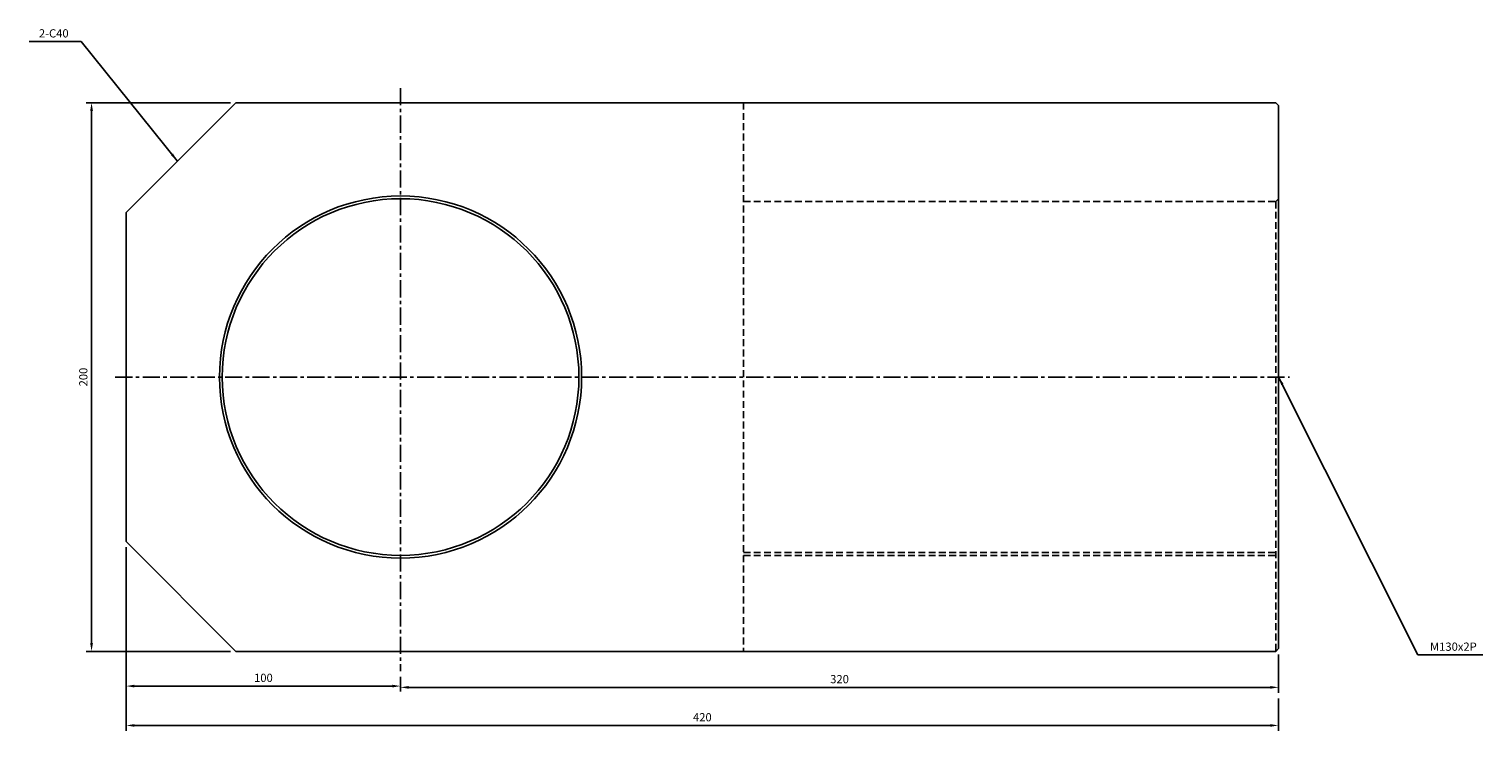
# Model space of a CAD drawing. Extents: x 78 to 6073, y -2448 to 687.
# Drawn here: x 3077 to 3607, y -1509 to -1253 of the extents above; entities that cross this region are included whole.
import ezdxf

# ---------------------------------------------------------------- set-up
doc = ezdxf.new("R2010")
doc.units = 0
doc.header["$LTSCALE"] = 5
doc.header["$MEASUREMENT"] = 0
doc.header["$PDMODE"] = 34
doc.linetypes.add('CENTER', pattern=[2, 1.25, -0.25, 0.25, -0.25])
doc.linetypes.add('HIDDENX2', pattern=[0.75, 0.5, -0.25])
doc.layers.get('Defpoints').update_dxf_attribs({"linetype": 'CONTINUOUS'})
doc.layers.add('ML', color=7, linetype='CONTINUOUS')
doc.styles.add('GHS', font='romans', dxfattribs={"bigfont": 'ghs'})
doc.dimstyles.get("Standard").update_dxf_attribs({"dimtxt": 0.18, "dimasz": 0.18, "dimexe": 0.18, "dimexo": 0.0625, "dimgap": 0.09, "dimtad": 0, "dimtih": 1, "dimtoh": 1, "dimdec": 4, "dimzin": 0, "dimdsep": 46, "dimtxsty": 'Standard', "dimcen": 0.09, "dimadec": 0, "dimazin": 0, "dimtfac": 1, "dimtdec": 4, "dimtofl": 0, "dimtmove": 0, "dimatfit": 0, "dimfxl": 0, "dimtolj": 1, "dimtzin": 0, "dimarcsym": 0})

# ---------------------------------------------------------------- blocks, each defined once
blk = doc.blocks.new('*D171')
at = {"layer": 'Defpoints', "color": 0}
for p in [(3532.16, -1479.5), (3212.16, -1493.63), (3532.16, -1493.45)]:
    blk.add_point(p, dxfattribs=at)
at = {"layer": 'ML', "color": 2, "lineweight": -2}
for p, q in [((3532.16, -1481.5), (3532.16, -1495.45)), ((3212.16, -1491.63), (3212.16, -1491.45)), ((3215.16, -1493.45), (3529.16, -1493.45))]:
    blk.add_line(p, q, dxfattribs=at)
at = {"layer": 'ML', "color": 2}
for points in [[(3215.16, -1492.95), (3215.16, -1493.95), (3212.16, -1493.45)], [(3529.16, -1492.95), (3529.16, -1493.95), (3532.16, -1493.45)]]:
    blk.add_solid(points, dxfattribs=at)
at = {"layer": 'ML', "color": 2, "insert": (3372.16, -1490.45), "char_height": 3, "attachment_point": 5, "style": 'GHS'}
blk.add_mtext('\\A1;320', dxfattribs=at)
blk = doc.blocks.new('*D172')
at = {"layer": 'Defpoints', "color": 0}
for p in [(3112.16, -1440.32), (3212.16, -1487.6), (3212.16, -1492.98)]:
    blk.add_point(p, dxfattribs=at)
at = {"layer": 'ML', "color": 2, "lineweight": -2}
for p, q in [((3112.16, -1442.32), (3112.16, -1494.98)), ((3115.16, -1492.98), (3209.16, -1492.98)), ((3212.16, -1489.6), (3212.16, -1494.98))]:
    blk.add_line(p, q, dxfattribs=at)
at = {"layer": 'ML', "color": 2}
for points in [[(3115.16, -1492.48), (3115.16, -1493.48), (3112.16, -1492.98)], [(3209.16, -1492.48), (3209.16, -1493.48), (3212.16, -1492.98)]]:
    blk.add_solid(points, dxfattribs=at)
at = {"layer": 'ML', "color": 2, "insert": (3162.16, -1489.98), "char_height": 3, "attachment_point": 5, "style": 'GHS'}
blk.add_mtext('\\A1;100', dxfattribs=at)
blk = doc.blocks.new('*D173')
at = {"layer": 'Defpoints', "color": 0}
for p in [(3112.16, -1492.98), (3532.16, -1495.45), (3532.16, -1507.33)]:
    blk.add_point(p, dxfattribs=at)
at = {"layer": 'ML', "color": 2, "lineweight": -2}
for p, q in [((3112.16, -1494.98), (3112.16, -1509.33)), ((3532.16, -1497.45), (3532.16, -1509.33)), ((3115.16, -1507.33), (3529.16, -1507.33))]:
    blk.add_line(p, q, dxfattribs=at)
at = {"layer": 'ML', "color": 2}
for points in [[(3115.16, -1506.83), (3115.16, -1507.83), (3112.16, -1507.33)], [(3529.16, -1506.83), (3529.16, -1507.83), (3532.16, -1507.33)]]:
    blk.add_solid(points, dxfattribs=at)
at = {"layer": 'ML', "color": 2, "insert": (3322.16, -1504.33), "char_height": 3, "attachment_point": 5, "style": 'GHS'}
blk.add_mtext('\\A1;420', dxfattribs=at)
blk = doc.blocks.new('*D174')
at = {"layer": 'Defpoints', "color": 0}
for p in [(3152.16, -1280.32), (3099.51, -1480.32), (3152.16, -1480.32)]:
    blk.add_point(p, dxfattribs=at)
at = {"layer": 'ML', "color": 2, "lineweight": -2}
for p, q in [((3150.16, -1280.32), (3097.51, -1280.32)), ((3099.51, -1283.32), (3099.51, -1477.32)), ((3150.16, -1480.32), (3097.51, -1480.32))]:
    blk.add_line(p, q, dxfattribs=at)
at = {"layer": 'ML', "color": 2}
for points in [[(3099.01, -1283.32), (3100.01, -1283.32), (3099.51, -1280.32)], [(3099.01, -1477.32), (3100.01, -1477.32), (3099.51, -1480.32)]]:
    blk.add_solid(points, dxfattribs=at)
at = {"layer": 'ML', "color": 2, "insert": (3096.51, -1380.32), "char_height": 3, "attachment_point": 5, "rotation": 90, "style": 'GHS'}
blk.add_mtext('\\A1;200', dxfattribs=at)

msp = doc.modelspace()

# ---------------------------------------------------------------- linework, layer by layer
at = {"layer": 'ML', "color": 1, "linetype": 'CENTER'}
for p, q in [((3212.16, -1275.02), (3212.16, -1487.6)), ((3108.16, -1380.32), (3536.16, -1380.32))]:
    msp.add_line(p, q, dxfattribs=at)
at = {"layer": 'ML'}
for p, q in [((3112.16, -1320.32), (3152.16, -1280.32)), ((3152.16, -1280.32), (3531.16, -1280.32)), ((3531.16, -1280.32), (3532.16, -1281.32)), ((3112.16, -1320.32), (3112.16, -1440.32)), ((3112.16, -1440.32), (3152.16, -1480.32)), ((3152.16, -1480.32), (3531.16, -1480.32)), ((3531.16, -1480.32), (3532.16, -1479.32))]:
    msp.add_line(p, q, dxfattribs=at)
at = {"layer": 'ML', "color": 6, "linetype": 'HIDDENX2'}
for p, q in [((3337.16, -1280.32), (3337.16, -1480.32)), ((3337.16, -1316.32), (3531.16, -1316.32)), ((3531.16, -1316.32), (3532.16, -1315.32)), ((3531.16, -1316.32), (3531.16, -1480.32)), ((3337.16, -1444.32), (3532.16, -1444.32)), ((3337.16, -1445.32), (3532.16, -1445.32))]:
    msp.add_line(p, q, dxfattribs=at)
at = {"layer": 'ML', "color": 7}
msp.add_line((3532.16, -1281.32), (3532.16, -1479.32), dxfattribs=at)
at = {"layer": 'ML'}
for radius in [66, 65]:
    msp.add_circle((3212.16, -1380.32), radius, dxfattribs=at)

# ---------------------------------------------------------------- texts
at = {"layer": 'ML', "color": 2, "char_height": 3, "style": 'GHS'}
for s, insert, attachment_point in [('\\A1;2-C40', (3091.17, -1255.03), 6), ('\\A1;M130x2P', (3587.4, -1478.61), 4)]:
    msp.add_mtext(s, dxfattribs=dict(at, insert=insert, attachment_point=attachment_point))

# ---------------------------------------------------------------- dimensions: what is measured, and where the dimension line sits
at = {"layer": 'ML'}
dim = msp.add_linear_dim(base=(3099.51, -1480.32), p1=(3152.16, -1280.32), p2=(3152.16, -1480.32), angle=90, dimstyle='Standard', override={"dimtxt": 3, "dimasz": 3, "dimexe": 2, "dimexo": 2, "dimgap": 1.5, "dimtad": 1, "dimtih": 0, "dimdec": 0, "dimtxsty": 'GHS', "dimclrd": 2, "dimclre": 2, "dimclrt": 2, "dimtp": 0.1, "dimtm": 0.2, "dimtfac": 0.666667, "dimtdec": 0, "dimtofl": 1, "dimtvp": 2}, dxfattribs=at)
dim.commit()
dim.dimension.update_dxf_attribs({"geometry": '*D174', "text_midpoint": (3096.51, -1380.32)})
for base, p1, p2, picture, middle in [((3212.16, -1492.98), (3112.16, -1440.32), (3212.16, -1487.6), '*D172', (3162.16, -1489.98)), ((3532.16, -1493.45), (3212.16, -1493.63), (3532.16, -1479.5), '*D171', (3372.16, -1490.45)), ((3532.16, -1507.33), (3112.16, -1492.98), (3532.16, -1495.45), '*D173', (3322.16, -1504.33))]:
    dim = msp.add_linear_dim(base=base, p1=p1, p2=p2, dimstyle='Standard', override={"dimtxt": 3, "dimasz": 3, "dimexe": 2, "dimexo": 2, "dimgap": 1.5, "dimtad": 1, "dimtih": 0, "dimdec": 0, "dimtxsty": 'GHS', "dimclrd": 2, "dimclre": 2, "dimclrt": 2, "dimtp": 0.1, "dimtm": 0.2, "dimtfac": 0.666667, "dimtdec": 0, "dimtofl": 1, "dimtvp": 2}, dxfattribs=at)
    dim.commit()
    dim.dimension.update_dxf_attribs({"geometry": picture, "text_midpoint": middle})

# ---------------------------------------------------------------- leaders
at = {"layer": 'ML', "color": 2, "annotation_type": 0, "has_hookline": 1}
for points, hookline_direction, text_width in [([(3130.72, -1301.47), (3095.67, -1258.03), (3092.67, -1258.03)], 1, 14.43), ([(3532.22, -1380.32), (3582.9, -1481.61), (3585.9, -1481.61)], 0, 19.29)]:
    msp.add_leader(points, dimstyle='Standard', override={"dimtxt": 3, "dimasz": 3, "dimexe": 2, "dimexo": 2, "dimgap": 1.5, "dimtad": 1, "dimtih": 0, "dimdec": 0, "dimtxsty": 'GHS', "dimclrd": 2, "dimclre": 2, "dimclrt": 2, "dimtp": 0.1, "dimtm": 0.2, "dimtfac": 0.666667, "dimtdec": 0, "dimtofl": 1, "dimtvp": 2}, dxfattribs=dict(at, hookline_direction=hookline_direction, text_width=text_width))

doc.saveas('drawing.dxf')
